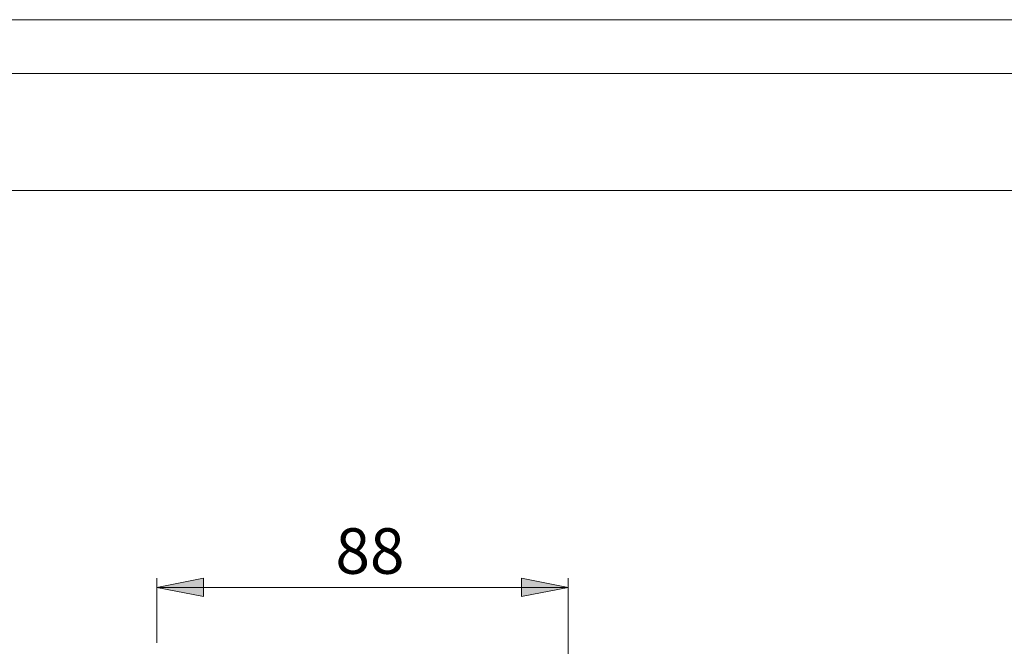
# Model space of a CAD drawing. Units: millimetres. Extents: x 0 to 16.5, y 0 to 11.7.
# Drawn here: x 8.2 to 12.3, y 9.1 to 11.7 of the extents above; entities that cross this region are included whole.
import ezdxf

# ---------------------------------------------------------------- set-up
doc = ezdxf.new("R2010")
doc.units = ezdxf.units.MM
doc.header["$MEASUREMENT"] = 0
doc.layers.add('Layer 1', color=7, linetype='Continuous')

msp = doc.modelspace()

# ---------------------------------------------------------------- hatches: boundary and pattern name
at = {"layer": 'Layer 1'}
h = msp.add_hatch(color=7, dxfattribs=at)
h.dxf.hatch_style = 2
h.paths.add_polyline_path([(10.4927, 9.3085), (10.2953, 9.2695), (10.2953, 9.3474)])
h.paths.add_polyline_path([(8.7594, 9.3085), (8.9568, 9.3474), (8.9568, 9.2695)])

# ---------------------------------------------------------------- linework, layer by layer
at = {"layer": 'Layer 1', "color": 7, "lineweight": 9}
for points in [[(16.5412, -0.0059), (-0.0033, -0.0059), (-0.0033, 11.6998), (16.5412, 11.6998), (16.5412, -0.0059)], [(16.3362, 11.4732), (0.792, 11.4732)], [(0.792, 10.9807), (16.3362, 10.9807)], [(8.7594, 9.3085), (8.9568, 9.3474), (8.9568, 9.2695), (8.7594, 9.3085)], [(8.7594, 9.0749), (8.7594, 9.3474)], [(8.7594, 9.3085), (8.9568, 9.3474), (8.9568, 9.2695)], [(10.4927, 9.3085), (10.2953, 9.2695), (10.2953, 9.3474), (10.4927, 9.3085)], [(10.4927, 9.3085), (10.2953, 9.2695), (10.2953, 9.3474)], [(10.4927, 8.4462), (10.4927, 9.3474)], [(8.7594, 9.3085), (10.4927, 9.3085)]]:
    msp.add_lwpolyline(points, dxfattribs=at)

# ---------------------------------------------------------------- texts
at = {"layer": 'Layer 1', "color": 7, "insert": (9.5122, 9.3657), "char_height": 0.191896, "attachment_point": 7}
msp.add_mtext('\\fArial|b0|i0|c0|p34;\\W1.00024;88', dxfattribs=at)

doc.saveas('drawing.dxf')
